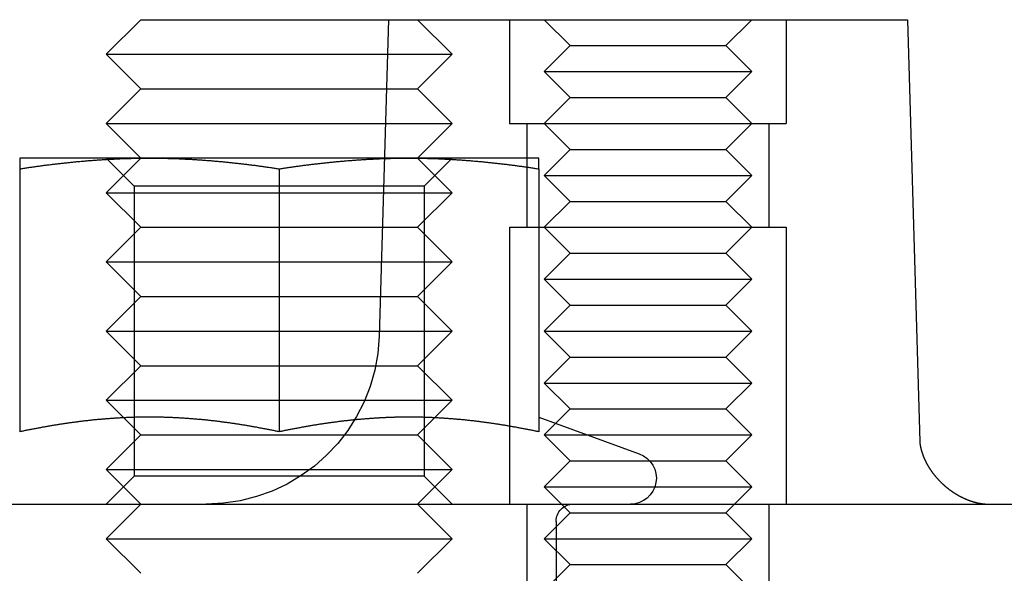
# Model space of a CAD drawing. Extents: x 820 to 1505, y -408 to 267.
# Drawn here: x 1457 to 1485, y 197 to 213 of the extents above; entities that cross this region are included whole.
import ezdxf

# ---------------------------------------------------------------- set-up
doc = ezdxf.new("R2010")
doc.units = 0
doc.header["$LTSCALE"] = 5
doc.linetypes.add('VERDECKT', pattern=[9.525, 6.35, -3.175])
doc.layers.get('0').update_dxf_attribs({"linetype": 'CONTINUOUS'})
doc.layers.add('STEMPEL', color=3, linetype='CONTINUOUS')

# ---------------------------------------------------------------- blocks, each defined once
blk = doc.blocks.new('A$C2207BB8C')
at = {"linetype": 'CONTINUOUS', "extrusion": (-2e-16, 1, -2e-16)}
for p, q in [((-125.474, -7.559), (-126.474, -8.559)), ((-125.474, -7.559), (-117.474, -7.559)), ((-117.474, -7.559), (-116.474, -8.559)), ((-117.474, -7.559), (-103.319, -7.559)), ((-103.319, -7.559), (-102.959, -19.763)), ((-126.474, -8.559), (-116.474, -8.559)), ((-125.474, -9.559), (-126.474, -8.559)), ((-117.474, -9.559), (-116.474, -8.559)), ((-125.474, -9.559), (-126.474, -10.559)), ((-125.474, -9.559), (-117.474, -9.559)), ((-117.474, -9.559), (-116.474, -10.559)), ((-126.474, -10.559), (-116.474, -10.559)), ((-125.474, -11.559), (-126.474, -10.559)), ((-117.474, -11.559), (-116.474, -10.559)), ((-125.224, -11.559), (-128.974, -11.559)), ((-117.724, -11.559), (-125.224, -11.559)), ((-113.974, -11.559), (-117.724, -11.559)), ((-128.974, -11.87), (-128.974, -19.468)), ((-121.474, -11.87), (-121.474, -19.468)), ((-113.974, -11.87), (-113.974, -19.468)), ((-113.973, -19.046), (-111.067, -20.104)), ((-204.501, -21.559), (-89.474, -21.559))]:
    blk.add_line(p, q, dxfattribs=at)
at = {"color": 1, "linetype": 'VERDECKT', "extrusion": (-2e-16, 1, -2e-16)}
for p, q in [((-118.319, -7.559), (-118.588, -16.706)), ((-114.819, -7.559), (-114.819, -10.559)), ((-114.819, -7.559), (-114.819, -10.559)), ((-113.069, -8.309), (-113.819, -7.559)), ((-108.569, -8.309), (-107.819, -7.559)), ((-106.819, -7.559), (-106.819, -10.559)), ((-106.819, -7.559), (-106.819, -10.559)), ((-113.069, -8.309), (-113.819, -9.059)), ((-113.069, -8.309), (-108.569, -8.309)), ((-108.569, -8.309), (-107.819, -9.059)), ((-113.819, -9.059), (-107.819, -9.059)), ((-113.069, -9.809), (-113.819, -9.059)), ((-108.569, -9.809), (-107.819, -9.059)), ((-113.069, -9.809), (-113.819, -10.559)), ((-113.069, -9.809), (-108.569, -9.809)), ((-108.569, -9.809), (-107.819, -10.559)), ((-114.819, -10.559), (-114.283, -10.559)), ((-114.819, -10.559), (-114.283, -10.559)), ((-114.319, -10.559), (-114.319, -13.559)), ((-114.319, -10.559), (-114.319, -13.559)), ((-114.283, -10.559), (-106.819, -10.559)), ((-114.283, -10.559), (-106.819, -10.559)), ((-113.069, -11.309), (-113.819, -10.559)), ((-108.569, -11.309), (-107.819, -10.559)), ((-107.319, -10.559), (-107.319, -13.559)), ((-107.319, -10.559), (-107.319, -13.559)), ((-113.069, -11.309), (-113.819, -12.059)), ((-113.069, -11.309), (-108.569, -11.309)), ((-108.569, -11.309), (-107.819, -12.059)), ((-125.474, -11.559), (-126.474, -12.559)), ((-125.662, -12.371), (-126.474, -11.559)), ((-117.474, -11.559), (-116.474, -12.559)), ((-117.286, -12.371), (-116.474, -11.559)), ((-113.819, -12.059), (-107.819, -12.059)), ((-113.069, -12.809), (-113.819, -12.059)), ((-108.569, -12.809), (-107.819, -12.059)), ((-121.474, -12.371), (-125.662, -12.371)), ((-125.662, -12.371), (-125.662, -20.747)), ((-117.286, -12.371), (-121.474, -12.371)), ((-117.286, -12.371), (-117.286, -20.747)), ((-126.474, -12.559), (-116.474, -12.559)), ((-125.474, -13.559), (-126.474, -12.559)), ((-117.474, -13.559), (-116.474, -12.559)), ((-113.069, -12.809), (-113.819, -13.559)), ((-113.069, -12.809), (-108.569, -12.809)), ((-108.569, -12.809), (-107.819, -13.559)), ((-125.474, -13.559), (-126.474, -14.559)), ((-125.474, -13.559), (-117.474, -13.559)), ((-117.474, -13.559), (-116.474, -14.559)), ((-114.819, -13.559), (-114.283, -13.559)), ((-114.819, -13.559), (-114.819, -21.559)), ((-114.819, -13.559), (-114.283, -13.559)), ((-114.819, -13.559), (-114.819, -21.559)), ((-114.283, -13.559), (-106.819, -13.559)), ((-114.283, -13.559), (-106.819, -13.559)), ((-113.069, -14.309), (-113.819, -13.559)), ((-108.569, -14.309), (-107.819, -13.559)), ((-106.819, -13.559), (-106.819, -21.559)), ((-106.819, -13.559), (-106.819, -21.559)), ((-113.069, -14.309), (-113.819, -15.059)), ((-113.069, -14.309), (-108.569, -14.309)), ((-108.569, -14.309), (-107.819, -15.059)), ((-126.474, -14.559), (-116.474, -14.559)), ((-125.474, -15.559), (-126.474, -14.559)), ((-117.474, -15.559), (-116.474, -14.559)), ((-113.819, -15.059), (-107.819, -15.059)), ((-113.069, -15.809), (-113.819, -15.059)), ((-108.569, -15.809), (-107.819, -15.059)), ((-125.474, -15.559), (-126.474, -16.559)), ((-125.474, -15.559), (-117.474, -15.559)), ((-117.474, -15.559), (-116.474, -16.559)), ((-113.069, -15.809), (-113.819, -16.559)), ((-113.069, -15.809), (-108.569, -15.809)), ((-108.569, -15.809), (-107.819, -16.559)), ((-126.474, -16.559), (-116.474, -16.559)), ((-125.474, -17.559), (-126.474, -16.559)), ((-117.474, -17.559), (-116.474, -16.559)), ((-113.819, -16.559), (-107.819, -16.559)), ((-113.069, -17.309), (-113.819, -16.559)), ((-108.569, -17.309), (-107.819, -16.559)), ((-113.069, -17.309), (-113.819, -18.059)), ((-113.069, -17.309), (-108.569, -17.309)), ((-108.569, -17.309), (-107.819, -18.059)), ((-125.474, -17.559), (-126.474, -18.559)), ((-125.474, -17.559), (-117.474, -17.559)), ((-117.474, -17.559), (-116.474, -18.559)), ((-113.819, -18.059), (-107.819, -18.059)), ((-113.069, -18.809), (-113.819, -18.059)), ((-108.569, -18.809), (-107.819, -18.059)), ((-126.474, -18.559), (-116.474, -18.559)), ((-125.474, -19.559), (-126.474, -18.559)), ((-117.474, -19.559), (-116.474, -18.559)), ((-113.069, -18.809), (-113.819, -19.559)), ((-113.069, -18.809), (-108.569, -18.809)), ((-108.569, -18.809), (-107.819, -19.559)), ((-125.474, -19.559), (-126.474, -20.559)), ((-125.474, -19.559), (-117.474, -19.559)), ((-117.474, -19.559), (-116.474, -20.559)), ((-113.819, -19.559), (-107.819, -19.559)), ((-113.069, -20.309), (-113.819, -19.559)), ((-108.569, -20.309), (-107.819, -19.559)), ((-113.069, -20.309), (-113.819, -21.059)), ((-113.069, -20.309), (-108.569, -20.309)), ((-108.569, -20.309), (-107.819, -21.059)), ((-126.474, -20.559), (-116.474, -20.559)), ((-125.474, -21.559), (-126.474, -20.559)), ((-125.662, -20.747), (-126.474, -21.559)), ((-121.474, -20.747), (-125.662, -20.747)), ((-117.286, -20.747), (-121.474, -20.747)), ((-117.474, -21.559), (-116.474, -20.559)), ((-117.286, -20.747), (-116.474, -21.559)), ((-113.819, -21.059), (-107.819, -21.059)), ((-113.069, -21.809), (-113.819, -21.059)), ((-108.569, -21.809), (-107.819, -21.059)), ((-125.474, -21.559), (-126.474, -22.559)), ((-117.474, -21.559), (-116.474, -22.559)), ((-114.319, -21.559), (-114.319, -24.559)), ((-114.319, -21.559), (-114.319, -24.559)), ((-107.319, -21.559), (-107.319, -24.559)), ((-107.319, -21.559), (-107.319, -24.559)), ((-113.069, -21.809), (-113.819, -22.559)), ((-113.069, -21.809), (-108.569, -21.809)), ((-108.569, -21.809), (-107.819, -22.559)), ((-113.474, -22.059), (-113.474, -25.559)), ((-126.474, -22.559), (-116.474, -22.559)), ((-125.474, -23.559), (-126.474, -22.559)), ((-117.474, -23.559), (-116.474, -22.559)), ((-113.819, -22.559), (-107.819, -22.559)), ((-113.069, -23.309), (-113.819, -22.559)), ((-108.569, -23.309), (-107.819, -22.559)), ((-113.069, -23.309), (-113.819, -24.059)), ((-113.069, -23.309), (-108.569, -23.309)), ((-108.569, -23.309), (-107.819, -24.059))]:
    blk.add_line(p, q, dxfattribs=at)
for points in [[(-128.974, -11.87, 0), (-128.944, -11.865, 0), (-128.915, -11.86, 0), (-128.885, -11.856, 0), (-128.856, -11.851, 0), (-128.826, -11.847, 0), (-128.797, -11.843, 0), (-128.767, -11.838, 0), (-128.738, -11.834, 0), (-128.708, -11.83, 0), (-128.679, -11.825, 0), (-128.649, -11.821, 0), (-128.62, -11.817, 0), (-128.59, -11.813, 0), (-128.56, -11.808, 0), (-128.531, -11.804, 0), (-128.501, -11.8, 0), (-128.472, -11.796, 0), (-128.442, -11.792, 0), (-128.413, -11.788, 0), (-128.383, -11.784, 0), (-128.354, -11.78, 0), (-128.324, -11.776, 0), (-128.295, -11.772, 0), (-128.265, -11.768, 0), (-128.236, -11.764, 0), (-128.206, -11.761, 0), (-128.177, -11.757, 0), (-128.147, -11.753, 0), (-128.118, -11.749, 0), (-128.088, -11.746, 0), (-128.058, -11.742, 0), (-128.029, -11.739, 0), (-127.999, -11.735, 0), (-127.97, -11.731, 0), (-127.94, -11.728, 0), (-127.911, -11.724, 0), (-127.881, -11.721, 0), (-127.852, -11.717, 0), (-127.822, -11.714, 0), (-127.793, -11.711, 0), (-127.763, -11.707, 0), (-127.734, -11.704, 0), (-127.704, -11.701, 0), (-127.675, -11.698, 0), (-127.645, -11.694, 0), (-127.616, -11.691, 0), (-127.586, -11.688, 0), (-127.557, -11.685, 0), (-127.527, -11.682, 0), (-127.497, -11.679, 0), (-127.468, -11.676, 0), (-127.438, -11.673, 0), (-127.409, -11.67, 0), (-127.379, -11.667, 0), (-127.35, -11.664, 0), (-127.32, -11.662, 0), (-127.291, -11.659, 0), (-127.261, -11.656, 0), (-127.232, -11.653, 0), (-127.202, -11.651, 0), (-127.173, -11.648, 0), (-127.143, -11.645, 0), (-127.114, -11.643, 0), (-127.084, -11.64, 0), (-127.055, -11.638, 0), (-127.025, -11.635, 0), (-126.995, -11.633, 0), (-126.966, -11.63, 0), (-126.936, -11.628, 0), (-126.907, -11.626, 0), (-126.877, -11.624, 0), (-126.848, -11.621, 0), (-126.818, -11.619, 0), (-126.789, -11.617, 0), (-126.759, -11.615, 0), (-126.73, -11.613, 0), (-126.7, -11.611, 0), (-126.671, -11.609, 0), (-126.641, -11.607, 0), (-126.612, -11.605, 0), (-126.582, -11.603, 0), (-126.553, -11.601, 0), (-126.523, -11.599, 0), (-126.494, -11.597, 0), (-126.464, -11.596, 0), (-126.434, -11.594, 0), (-126.405, -11.592, 0), (-126.375, -11.591, 0), (-126.346, -11.589, 0), (-126.316, -11.588, 0), (-126.287, -11.586, 0), (-126.257, -11.585, 0), (-126.228, -11.583, 0), (-126.198, -11.582, 0), (-126.169, -11.58, 0), (-126.139, -11.579, 0), (-126.11, -11.578, 0), (-126.08, -11.576, 0), (-126.051, -11.575, 0), (-126.021, -11.574, 0), (-125.992, -11.573, 0), (-125.962, -11.572, 0), (-125.932, -11.571, 0), (-125.903, -11.57, 0), (-125.873, -11.569, 0), (-125.844, -11.568, 0), (-125.814, -11.567, 0), (-125.785, -11.566, 0), (-125.755, -11.566, 0), (-125.726, -11.565, 0), (-125.696, -11.564, 0), (-125.667, -11.563, 0), (-125.637, -11.563, 0), (-125.608, -11.562, 0), (-125.578, -11.562, 0), (-125.549, -11.561, 0), (-125.519, -11.561, 0), (-125.49, -11.56, 0), (-125.46, -11.56, 0), (-125.431, -11.56, 0), (-125.401, -11.559, 0), (-125.371, -11.559, 0), (-125.342, -11.559, 0), (-125.312, -11.559, 0), (-125.283, -11.559, 0), (-125.253, -11.559, 0), (-125.224, -11.559, 0)], [(-128.974, -11.559, 0), (-128.974, -11.559, 0), (-128.974, -11.559, 0), (-128.974, -11.559, 0), (-128.974, -11.559, 0), (-128.974, -11.559, 0), (-128.974, -11.559, 0), (-128.974, -11.56, 0), (-128.974, -11.56, 0), (-128.974, -11.56, 0), (-128.974, -11.561, 0), (-128.974, -11.561, 0), (-128.974, -11.562, 0), (-128.974, -11.562, 0), (-128.974, -11.563, 0), (-128.974, -11.563, 0), (-128.974, -11.564, 0), (-128.974, -11.565, 0), (-128.974, -11.566, 0), (-128.974, -11.566, 0), (-128.974, -11.567, 0), (-128.974, -11.568, 0), (-128.974, -11.569, 0), (-128.974, -11.57, 0), (-128.974, -11.571, 0), (-128.974, -11.572, 0), (-128.974, -11.573, 0), (-128.974, -11.574, 0), (-128.974, -11.575, 0), (-128.974, -11.576, 0), (-128.974, -11.578, 0), (-128.974, -11.579, 0), (-128.974, -11.58, 0), (-128.974, -11.582, 0), (-128.974, -11.583, 0), (-128.974, -11.585, 0), (-128.974, -11.586, 0), (-128.974, -11.588, 0), (-128.974, -11.589, 0), (-128.974, -11.591, 0), (-128.974, -11.592, 0), (-128.974, -11.594, 0), (-128.974, -11.596, 0), (-128.974, -11.598, 0), (-128.974, -11.599, 0), (-128.974, -11.601, 0), (-128.974, -11.603, 0), (-128.974, -11.605, 0), (-128.974, -11.607, 0), (-128.974, -11.609, 0), (-128.974, -11.611, 0), (-128.974, -11.613, 0), (-128.974, -11.615, 0), (-128.974, -11.617, 0), (-128.974, -11.619, 0), (-128.974, -11.621, 0), (-128.974, -11.624, 0), (-128.974, -11.626, 0), (-128.974, -11.628, 0), (-128.974, -11.631, 0), (-128.974, -11.633, 0), (-128.974, -11.636, 0), (-128.974, -11.638, 0), (-128.974, -11.64, 0), (-128.974, -11.643, 0), (-128.974, -11.646, 0), (-128.974, -11.648, 0), (-128.974, -11.651, 0), (-128.974, -11.653, 0), (-128.974, -11.656, 0), (-128.974, -11.659, 0), (-128.974, -11.662, 0), (-128.974, -11.665, 0), (-128.974, -11.667, 0), (-128.974, -11.67, 0), (-128.974, -11.673, 0), (-128.974, -11.676, 0), (-128.974, -11.679, 0), (-128.974, -11.682, 0), (-128.974, -11.685, 0), (-128.974, -11.688, 0), (-128.974, -11.691, 0), (-128.974, -11.694, 0), (-128.974, -11.698, 0), (-128.974, -11.701, 0), (-128.974, -11.704, 0), (-128.974, -11.707, 0), (-128.974, -11.711, 0), (-128.974, -11.714, 0), (-128.974, -11.718, 0), (-128.974, -11.721, 0), (-128.974, -11.725, 0), (-128.974, -11.728, 0), (-128.974, -11.732, 0), (-128.974, -11.735, 0), (-128.974, -11.739, 0), (-128.974, -11.742, 0), (-128.974, -11.746, 0), (-128.974, -11.749, 0), (-128.974, -11.753, 0), (-128.974, -11.757, 0), (-128.974, -11.761, 0), (-128.974, -11.765, 0), (-128.974, -11.768, 0), (-128.974, -11.772, 0), (-128.974, -11.776, 0), (-128.974, -11.78, 0), (-128.974, -11.784, 0), (-128.974, -11.788, 0), (-128.974, -11.792, 0), (-128.974, -11.796, 0), (-128.974, -11.8, 0), (-128.974, -11.804, 0), (-128.974, -11.809, 0), (-128.974, -11.813, 0), (-128.974, -11.817, 0), (-128.974, -11.821, 0), (-128.974, -11.825, 0), (-128.974, -11.83, 0), (-128.974, -11.834, 0), (-128.974, -11.838, 0), (-128.974, -11.843, 0), (-128.974, -11.847, 0), (-128.974, -11.851, 0), (-128.974, -11.856, 0), (-128.974, -11.86, 0), (-128.974, -11.865, 0), (-128.974, -11.87, 0)], [(-125.224, -11.559, 0), (-125.194, -11.559, 0), (-125.165, -11.559, 0), (-125.135, -11.559, 0), (-125.106, -11.559, 0), (-125.076, -11.559, 0), (-125.047, -11.559, 0), (-125.017, -11.56, 0), (-124.988, -11.56, 0), (-124.958, -11.56, 0), (-124.929, -11.561, 0), (-124.899, -11.561, 0), (-124.87, -11.562, 0), (-124.84, -11.562, 0), (-124.81, -11.563, 0), (-124.781, -11.563, 0), (-124.751, -11.564, 0), (-124.722, -11.565, 0), (-124.692, -11.566, 0), (-124.663, -11.566, 0), (-124.633, -11.567, 0), (-124.604, -11.568, 0), (-124.574, -11.569, 0), (-124.545, -11.57, 0), (-124.515, -11.571, 0), (-124.486, -11.572, 0), (-124.456, -11.573, 0), (-124.427, -11.574, 0), (-124.397, -11.575, 0), (-124.368, -11.576, 0), (-124.338, -11.578, 0), (-124.308, -11.579, 0), (-124.279, -11.58, 0), (-124.249, -11.582, 0), (-124.22, -11.583, 0), (-124.19, -11.585, 0), (-124.161, -11.586, 0), (-124.131, -11.588, 0), (-124.102, -11.589, 0), (-124.072, -11.591, 0), (-124.043, -11.592, 0), (-124.013, -11.594, 0), (-123.984, -11.596, 0), (-123.954, -11.597, 0), (-123.925, -11.599, 0), (-123.895, -11.601, 0), (-123.866, -11.603, 0), (-123.836, -11.605, 0), (-123.807, -11.607, 0), (-123.777, -11.609, 0), (-123.747, -11.611, 0), (-123.718, -11.613, 0), (-123.688, -11.615, 0), (-123.659, -11.617, 0), (-123.629, -11.619, 0), (-123.6, -11.621, 0), (-123.57, -11.624, 0), (-123.541, -11.626, 0), (-123.511, -11.628, 0), (-123.482, -11.63, 0), (-123.452, -11.633, 0), (-123.423, -11.635, 0), (-123.393, -11.638, 0), (-123.364, -11.64, 0), (-123.334, -11.643, 0), (-123.305, -11.645, 0), (-123.275, -11.648, 0), (-123.245, -11.651, 0), (-123.216, -11.653, 0), (-123.186, -11.656, 0), (-123.157, -11.659, 0), (-123.127, -11.662, 0), (-123.098, -11.664, 0), (-123.068, -11.667, 0), (-123.039, -11.67, 0), (-123.009, -11.673, 0), (-122.98, -11.676, 0), (-122.95, -11.679, 0), (-122.921, -11.682, 0), (-122.891, -11.685, 0), (-122.862, -11.688, 0), (-122.832, -11.691, 0), (-122.803, -11.694, 0), (-122.773, -11.698, 0), (-122.744, -11.701, 0), (-122.714, -11.704, 0), (-122.684, -11.707, 0), (-122.655, -11.711, 0), (-122.625, -11.714, 0), (-122.596, -11.717, 0), (-122.566, -11.721, 0), (-122.537, -11.724, 0), (-122.507, -11.728, 0), (-122.478, -11.731, 0), (-122.448, -11.735, 0), (-122.419, -11.739, 0), (-122.389, -11.742, 0), (-122.36, -11.746, 0), (-122.33, -11.749, 0), (-122.301, -11.753, 0), (-122.271, -11.757, 0), (-122.242, -11.761, 0), (-122.212, -11.764, 0), (-122.182, -11.768, 0), (-122.153, -11.772, 0), (-122.123, -11.776, 0), (-122.094, -11.78, 0), (-122.064, -11.784, 0), (-122.035, -11.788, 0), (-122.005, -11.792, 0), (-121.976, -11.796, 0), (-121.946, -11.8, 0), (-121.917, -11.804, 0), (-121.887, -11.808, 0), (-121.858, -11.813, 0), (-121.828, -11.817, 0), (-121.799, -11.821, 0), (-121.769, -11.825, 0), (-121.74, -11.83, 0), (-121.71, -11.834, 0), (-121.681, -11.838, 0), (-121.651, -11.843, 0), (-121.621, -11.847, 0), (-121.592, -11.851, 0), (-121.562, -11.856, 0), (-121.533, -11.86, 0), (-121.503, -11.865, 0), (-121.474, -11.87, 0)], [(-121.474, -11.87, 0), (-121.444, -11.865, 0), (-121.415, -11.86, 0), (-121.385, -11.856, 0), (-121.356, -11.851, 0), (-121.326, -11.847, 0), (-121.297, -11.843, 0), (-121.267, -11.838, 0), (-121.238, -11.834, 0), (-121.208, -11.83, 0), (-121.179, -11.825, 0), (-121.149, -11.821, 0), (-121.12, -11.817, 0), (-121.09, -11.813, 0), (-121.06, -11.808, 0), (-121.031, -11.804, 0), (-121.001, -11.8, 0), (-120.972, -11.796, 0), (-120.942, -11.792, 0), (-120.913, -11.788, 0), (-120.883, -11.784, 0), (-120.854, -11.78, 0), (-120.824, -11.776, 0), (-120.795, -11.772, 0), (-120.765, -11.768, 0), (-120.736, -11.764, 0), (-120.706, -11.761, 0), (-120.677, -11.757, 0), (-120.647, -11.753, 0), (-120.618, -11.749, 0), (-120.588, -11.746, 0), (-120.558, -11.742, 0), (-120.529, -11.739, 0), (-120.499, -11.735, 0), (-120.47, -11.731, 0), (-120.44, -11.728, 0), (-120.411, -11.724, 0), (-120.381, -11.721, 0), (-120.352, -11.717, 0), (-120.322, -11.714, 0), (-120.293, -11.711, 0), (-120.263, -11.707, 0), (-120.234, -11.704, 0), (-120.204, -11.701, 0), (-120.175, -11.698, 0), (-120.145, -11.694, 0), (-120.116, -11.691, 0), (-120.086, -11.688, 0), (-120.057, -11.685, 0), (-120.027, -11.682, 0), (-119.997, -11.679, 0), (-119.968, -11.676, 0), (-119.938, -11.673, 0), (-119.909, -11.67, 0), (-119.879, -11.667, 0), (-119.85, -11.664, 0), (-119.82, -11.662, 0), (-119.791, -11.659, 0), (-119.761, -11.656, 0), (-119.732, -11.653, 0), (-119.702, -11.651, 0), (-119.673, -11.648, 0), (-119.643, -11.645, 0), (-119.614, -11.643, 0), (-119.584, -11.64, 0), (-119.555, -11.638, 0), (-119.525, -11.635, 0), (-119.495, -11.633, 0), (-119.466, -11.63, 0), (-119.436, -11.628, 0), (-119.407, -11.626, 0), (-119.377, -11.624, 0), (-119.348, -11.621, 0), (-119.318, -11.619, 0), (-119.289, -11.617, 0), (-119.259, -11.615, 0), (-119.23, -11.613, 0), (-119.2, -11.611, 0), (-119.171, -11.609, 0), (-119.141, -11.607, 0), (-119.112, -11.605, 0), (-119.082, -11.603, 0), (-119.053, -11.601, 0), (-119.023, -11.599, 0), (-118.994, -11.597, 0), (-118.964, -11.596, 0), (-118.934, -11.594, 0), (-118.905, -11.592, 0), (-118.875, -11.591, 0), (-118.846, -11.589, 0), (-118.816, -11.588, 0), (-118.787, -11.586, 0), (-118.757, -11.585, 0), (-118.728, -11.583, 0), (-118.698, -11.582, 0), (-118.669, -11.58, 0), (-118.639, -11.579, 0), (-118.61, -11.578, 0), (-118.58, -11.576, 0), (-118.551, -11.575, 0), (-118.521, -11.574, 0), (-118.492, -11.573, 0), (-118.462, -11.572, 0), (-118.432, -11.571, 0), (-118.403, -11.57, 0), (-118.373, -11.569, 0), (-118.344, -11.568, 0), (-118.314, -11.567, 0), (-118.285, -11.566, 0), (-118.255, -11.566, 0), (-118.226, -11.565, 0), (-118.196, -11.564, 0), (-118.167, -11.563, 0), (-118.137, -11.563, 0), (-118.108, -11.562, 0), (-118.078, -11.562, 0), (-118.049, -11.561, 0), (-118.019, -11.561, 0), (-117.99, -11.56, 0), (-117.96, -11.56, 0), (-117.931, -11.56, 0), (-117.901, -11.559, 0), (-117.871, -11.559, 0), (-117.842, -11.559, 0), (-117.812, -11.559, 0), (-117.783, -11.559, 0), (-117.753, -11.559, 0), (-117.724, -11.559, 0)], [(-117.724, -11.559, 0), (-117.694, -11.559, 0), (-117.665, -11.559, 0), (-117.635, -11.559, 0), (-117.606, -11.559, 0), (-117.576, -11.559, 0), (-117.547, -11.559, 0), (-117.517, -11.56, 0), (-117.488, -11.56, 0), (-117.458, -11.56, 0), (-117.429, -11.561, 0), (-117.399, -11.561, 0), (-117.37, -11.562, 0), (-117.34, -11.562, 0), (-117.31, -11.563, 0), (-117.281, -11.563, 0), (-117.251, -11.564, 0), (-117.222, -11.565, 0), (-117.192, -11.566, 0), (-117.163, -11.566, 0), (-117.133, -11.567, 0), (-117.104, -11.568, 0), (-117.074, -11.569, 0), (-117.045, -11.57, 0), (-117.015, -11.571, 0), (-116.986, -11.572, 0), (-116.956, -11.573, 0), (-116.927, -11.574, 0), (-116.897, -11.575, 0), (-116.868, -11.576, 0), (-116.838, -11.578, 0), (-116.808, -11.579, 0), (-116.779, -11.58, 0), (-116.749, -11.582, 0), (-116.72, -11.583, 0), (-116.69, -11.585, 0), (-116.661, -11.586, 0), (-116.631, -11.588, 0), (-116.602, -11.589, 0), (-116.572, -11.591, 0), (-116.543, -11.592, 0), (-116.513, -11.594, 0), (-116.484, -11.596, 0), (-116.454, -11.597, 0), (-116.425, -11.599, 0), (-116.395, -11.601, 0), (-116.366, -11.603, 0), (-116.336, -11.605, 0), (-116.307, -11.607, 0), (-116.277, -11.609, 0), (-116.247, -11.611, 0), (-116.218, -11.613, 0), (-116.188, -11.615, 0), (-116.159, -11.617, 0), (-116.129, -11.619, 0), (-116.1, -11.621, 0), (-116.07, -11.624, 0), (-116.041, -11.626, 0), (-116.011, -11.628, 0), (-115.982, -11.63, 0), (-115.952, -11.633, 0), (-115.923, -11.635, 0), (-115.893, -11.638, 0), (-115.864, -11.64, 0), (-115.834, -11.643, 0), (-115.805, -11.645, 0), (-115.775, -11.648, 0), (-115.745, -11.651, 0), (-115.716, -11.653, 0), (-115.686, -11.656, 0), (-115.657, -11.659, 0), (-115.627, -11.662, 0), (-115.598, -11.664, 0), (-115.568, -11.667, 0), (-115.539, -11.67, 0), (-115.509, -11.673, 0), (-115.48, -11.676, 0), (-115.45, -11.679, 0), (-115.421, -11.682, 0), (-115.391, -11.685, 0), (-115.362, -11.688, 0), (-115.332, -11.691, 0), (-115.303, -11.694, 0), (-115.273, -11.698, 0), (-115.244, -11.701, 0), (-115.214, -11.704, 0), (-115.184, -11.707, 0), (-115.155, -11.711, 0), (-115.125, -11.714, 0), (-115.096, -11.717, 0), (-115.066, -11.721, 0), (-115.037, -11.724, 0), (-115.007, -11.728, 0), (-114.978, -11.731, 0), (-114.948, -11.735, 0), (-114.919, -11.739, 0), (-114.889, -11.742, 0), (-114.86, -11.746, 0), (-114.83, -11.749, 0), (-114.801, -11.753, 0), (-114.771, -11.757, 0), (-114.742, -11.761, 0), (-114.712, -11.764, 0), (-114.682, -11.768, 0), (-114.653, -11.772, 0), (-114.623, -11.776, 0), (-114.594, -11.78, 0), (-114.564, -11.784, 0), (-114.535, -11.788, 0), (-114.505, -11.792, 0), (-114.476, -11.796, 0), (-114.446, -11.8, 0), (-114.417, -11.804, 0), (-114.387, -11.808, 0), (-114.358, -11.813, 0), (-114.328, -11.817, 0), (-114.299, -11.821, 0), (-114.269, -11.825, 0), (-114.24, -11.83, 0), (-114.21, -11.834, 0), (-114.181, -11.838, 0), (-114.151, -11.843, 0), (-114.121, -11.847, 0), (-114.092, -11.851, 0), (-114.062, -11.856, 0), (-114.033, -11.86, 0), (-114.003, -11.865, 0), (-113.974, -11.87, 0)], [(-113.974, -11.87, 0), (-113.974, -11.865, 0), (-113.974, -11.86, 0), (-113.974, -11.856, 0), (-113.974, -11.851, 0), (-113.974, -11.847, 0), (-113.974, -11.843, 0), (-113.974, -11.838, 0), (-113.974, -11.834, 0), (-113.974, -11.83, 0), (-113.974, -11.825, 0), (-113.974, -11.821, 0), (-113.974, -11.817, 0), (-113.974, -11.813, 0), (-113.974, -11.809, 0), (-113.974, -11.804, 0), (-113.974, -11.8, 0), (-113.974, -11.796, 0), (-113.974, -11.792, 0), (-113.974, -11.788, 0), (-113.974, -11.784, 0), (-113.974, -11.78, 0), (-113.974, -11.776, 0), (-113.974, -11.772, 0), (-113.974, -11.768, 0), (-113.974, -11.765, 0), (-113.974, -11.761, 0), (-113.974, -11.757, 0), (-113.974, -11.753, 0), (-113.974, -11.749, 0), (-113.974, -11.746, 0), (-113.974, -11.742, 0), (-113.974, -11.739, 0), (-113.974, -11.735, 0), (-113.974, -11.732, 0), (-113.974, -11.728, 0), (-113.974, -11.725, 0), (-113.974, -11.721, 0), (-113.974, -11.718, 0), (-113.974, -11.714, 0), (-113.974, -11.711, 0), (-113.974, -11.707, 0), (-113.974, -11.704, 0), (-113.974, -11.701, 0), (-113.974, -11.698, 0), (-113.974, -11.694, 0), (-113.974, -11.691, 0), (-113.974, -11.688, 0), (-113.974, -11.685, 0), (-113.974, -11.682, 0), (-113.974, -11.679, 0), (-113.974, -11.676, 0), (-113.974, -11.673, 0), (-113.974, -11.67, 0), (-113.974, -11.667, 0), (-113.974, -11.665, 0), (-113.974, -11.662, 0), (-113.974, -11.659, 0), (-113.974, -11.656, 0), (-113.974, -11.653, 0), (-113.974, -11.651, 0), (-113.974, -11.648, 0), (-113.974, -11.646, 0), (-113.974, -11.643, 0), (-113.974, -11.64, 0), (-113.974, -11.638, 0), (-113.974, -11.636, 0), (-113.974, -11.633, 0), (-113.974, -11.631, 0), (-113.974, -11.628, 0), (-113.974, -11.626, 0), (-113.974, -11.624, 0), (-113.974, -11.621, 0), (-113.974, -11.619, 0), (-113.974, -11.617, 0), (-113.974, -11.615, 0), (-113.974, -11.613, 0), (-113.974, -11.611, 0), (-113.974, -11.609, 0), (-113.974, -11.607, 0), (-113.974, -11.605, 0), (-113.974, -11.603, 0), (-113.974, -11.601, 0), (-113.974, -11.599, 0), (-113.974, -11.598, 0), (-113.974, -11.596, 0), (-113.974, -11.594, 0), (-113.974, -11.592, 0), (-113.974, -11.591, 0), (-113.974, -11.589, 0), (-113.974, -11.588, 0), (-113.974, -11.586, 0), (-113.974, -11.585, 0), (-113.974, -11.583, 0), (-113.974, -11.582, 0), (-113.974, -11.58, 0), (-113.974, -11.579, 0), (-113.974, -11.578, 0), (-113.974, -11.576, 0), (-113.974, -11.575, 0), (-113.974, -11.574, 0), (-113.974, -11.573, 0), (-113.974, -11.572, 0), (-113.974, -11.571, 0), (-113.974, -11.57, 0), (-113.974, -11.569, 0), (-113.974, -11.568, 0), (-113.974, -11.567, 0), (-113.974, -11.566, 0), (-113.974, -11.566, 0), (-113.974, -11.565, 0), (-113.974, -11.564, 0), (-113.974, -11.563, 0), (-113.974, -11.563, 0), (-113.974, -11.562, 0), (-113.974, -11.562, 0), (-113.974, -11.561, 0), (-113.974, -11.561, 0), (-113.974, -11.56, 0), (-113.974, -11.56, 0), (-113.974, -11.56, 0), (-113.974, -11.559, 0), (-113.974, -11.559, 0), (-113.974, -11.559, 0), (-113.974, -11.559, 0), (-113.974, -11.559, 0), (-113.974, -11.559, 0), (-113.974, -11.559, 0)], [(-121.474, -19.468, 0), (-121.5, -19.463, 0), (-121.526, -19.457, 0), (-121.552, -19.452, 0), (-121.578, -19.447, 0), (-121.604, -19.441, 0), (-121.631, -19.436, 0), (-121.657, -19.43, 0), (-121.683, -19.425, 0), (-121.709, -19.42, 0), (-121.735, -19.415, 0), (-121.761, -19.41, 0), (-121.787, -19.404, 0), (-121.814, -19.399, 0), (-121.84, -19.394, 0), (-121.866, -19.389, 0), (-121.892, -19.384, 0), (-121.918, -19.379, 0), (-121.944, -19.374, 0), (-121.97, -19.369, 0), (-121.996, -19.364, 0), (-122.023, -19.36, 0), (-122.049, -19.355, 0), (-122.075, -19.35, 0), (-122.101, -19.345, 0), (-122.127, -19.34, 0), (-122.153, -19.336, 0), (-122.179, -19.331, 0), (-122.206, -19.326, 0), (-122.232, -19.322, 0), (-122.258, -19.317, 0), (-122.284, -19.313, 0), (-122.31, -19.308, 0), (-122.336, -19.304, 0), (-122.362, -19.299, 0), (-122.388, -19.295, 0), (-122.415, -19.29, 0), (-122.441, -19.286, 0), (-122.467, -19.282, 0), (-122.493, -19.277, 0), (-122.519, -19.273, 0), (-122.545, -19.269, 0), (-122.571, -19.265, 0), (-122.598, -19.261, 0), (-122.624, -19.257, 0), (-122.65, -19.253, 0), (-122.676, -19.248, 0), (-122.702, -19.244, 0), (-122.728, -19.241, 0), (-122.754, -19.237, 0), (-122.78, -19.233, 0), (-122.807, -19.229, 0), (-122.833, -19.225, 0), (-122.859, -19.221, 0), (-122.885, -19.218, 0), (-122.911, -19.214, 0), (-122.937, -19.21, 0), (-122.963, -19.207, 0), (-122.99, -19.203, 0), (-123.016, -19.199, 0), (-123.042, -19.196, 0), (-123.068, -19.192, 0), (-123.094, -19.189, 0), (-123.12, -19.186, 0), (-123.146, -19.182, 0), (-123.172, -19.179, 0), (-123.199, -19.176, 0), (-123.225, -19.172, 0), (-123.251, -19.169, 0), (-123.277, -19.166, 0), (-123.303, -19.163, 0), (-123.329, -19.16, 0), (-123.355, -19.157, 0), (-123.382, -19.154, 0), (-123.408, -19.151, 0), (-123.434, -19.148, 0), (-123.46, -19.145, 0), (-123.486, -19.142, 0), (-123.512, -19.139, 0), (-123.538, -19.136, 0), (-123.564, -19.134, 0), (-123.591, -19.131, 0), (-123.617, -19.128, 0), (-123.643, -19.126, 0), (-123.669, -19.123, 0), (-123.695, -19.121, 0), (-123.721, -19.118, 0), (-123.747, -19.116, 0), (-123.773, -19.113, 0), (-123.8, -19.111, 0), (-123.826, -19.109, 0), (-123.852, -19.106, 0), (-123.878, -19.104, 0), (-123.904, -19.102, 0), (-123.93, -19.1, 0), (-123.956, -19.098, 0), (-123.983, -19.096, 0), (-124.009, -19.093, 0), (-124.035, -19.091, 0), (-124.061, -19.09, 0), (-124.087, -19.088, 0), (-124.113, -19.086, 0), (-124.139, -19.084, 0), (-124.165, -19.082, 0), (-124.192, -19.08, 0), (-124.218, -19.079, 0), (-124.244, -19.077, 0), (-124.27, -19.075, 0), (-124.296, -19.074, 0), (-124.322, -19.072, 0), (-124.348, -19.071, 0), (-124.375, -19.069, 0), (-124.401, -19.068, 0), (-124.427, -19.067, 0), (-124.453, -19.065, 0), (-124.479, -19.064, 0), (-124.505, -19.063, 0), (-124.531, -19.061, 0), (-124.557, -19.06, 0), (-124.584, -19.059, 0), (-124.61, -19.058, 0), (-124.636, -19.057, 0), (-124.662, -19.056, 0), (-124.688, -19.055, 0), (-124.714, -19.054, 0), (-124.74, -19.054, 0), (-124.767, -19.053, 0), (-124.793, -19.052, 0), (-124.819, -19.051, 0), (-124.845, -19.051, 0), (-124.871, -19.05, 0), (-124.897, -19.049, 0), (-124.923, -19.049, 0), (-124.949, -19.048, 0), (-124.976, -19.048, 0), (-125.002, -19.048, 0), (-125.028, -19.047, 0), (-125.054, -19.047, 0), (-125.08, -19.047, 0), (-125.106, -19.046, 0), (-125.132, -19.046, 0), (-125.159, -19.046, 0), (-125.185, -19.046, 0), (-125.211, -19.046, 0), (-125.237, -19.046, 0), (-125.263, -19.046, 0), (-125.289, -19.046, 0), (-125.315, -19.046, 0), (-125.341, -19.046, 0), (-125.368, -19.047, 0), (-125.394, -19.047, 0), (-125.42, -19.047, 0), (-125.446, -19.048, 0), (-125.472, -19.048, 0), (-125.498, -19.048, 0), (-125.524, -19.049, 0), (-125.55, -19.049, 0), (-125.577, -19.05, 0), (-125.603, -19.051, 0), (-125.629, -19.051, 0), (-125.655, -19.052, 0), (-125.681, -19.053, 0), (-125.707, -19.054, 0), (-125.733, -19.054, 0), (-125.76, -19.055, 0), (-125.786, -19.056, 0), (-125.812, -19.057, 0), (-125.838, -19.058, 0), (-125.864, -19.059, 0), (-125.89, -19.06, 0), (-125.916, -19.061, 0), (-125.942, -19.063, 0), (-125.969, -19.064, 0), (-125.995, -19.065, 0), (-126.021, -19.067, 0), (-126.047, -19.068, 0), (-126.073, -19.069, 0), (-126.099, -19.071, 0), (-126.125, -19.072, 0), (-126.152, -19.074, 0), (-126.178, -19.075, 0), (-126.204, -19.077, 0), (-126.23, -19.079, 0), (-126.256, -19.08, 0), (-126.282, -19.082, 0), (-126.308, -19.084, 0), (-126.334, -19.086, 0), (-126.361, -19.088, 0), (-126.387, -19.09, 0), (-126.413, -19.091, 0), (-126.439, -19.093, 0), (-126.465, -19.096, 0), (-126.491, -19.098, 0), (-126.517, -19.1, 0), (-126.544, -19.102, 0), (-126.57, -19.104, 0), (-126.596, -19.106, 0), (-126.622, -19.109, 0), (-126.648, -19.111, 0), (-126.674, -19.113, 0), (-126.7, -19.116, 0), (-126.726, -19.118, 0), (-126.753, -19.121, 0), (-126.779, -19.123, 0), (-126.805, -19.126, 0), (-126.831, -19.128, 0), (-126.857, -19.131, 0), (-126.883, -19.134, 0), (-126.909, -19.136, 0), (-126.936, -19.139, 0), (-126.962, -19.142, 0), (-126.988, -19.145, 0), (-127.014, -19.148, 0), (-127.04, -19.151, 0), (-127.066, -19.154, 0), (-127.092, -19.157, 0), (-127.118, -19.16, 0), (-127.145, -19.163, 0), (-127.171, -19.166, 0), (-127.197, -19.169, 0), (-127.223, -19.172, 0), (-127.249, -19.176, 0), (-127.275, -19.179, 0), (-127.301, -19.182, 0), (-127.327, -19.186, 0), (-127.354, -19.189, 0), (-127.38, -19.192, 0), (-127.406, -19.196, 0), (-127.432, -19.199, 0), (-127.458, -19.203, 0), (-127.484, -19.207, 0), (-127.51, -19.21, 0), (-127.537, -19.214, 0), (-127.563, -19.218, 0), (-127.589, -19.221, 0), (-127.615, -19.225, 0), (-127.641, -19.229, 0), (-127.667, -19.233, 0), (-127.693, -19.237, 0), (-127.719, -19.241, 0), (-127.746, -19.244, 0), (-127.772, -19.248, 0), (-127.798, -19.253, 0), (-127.824, -19.257, 0), (-127.85, -19.261, 0), (-127.876, -19.265, 0), (-127.902, -19.269, 0), (-127.929, -19.273, 0), (-127.955, -19.277, 0), (-127.981, -19.282, 0), (-128.007, -19.286, 0), (-128.033, -19.29, 0), (-128.059, -19.295, 0), (-128.085, -19.299, 0), (-128.111, -19.304, 0), (-128.138, -19.308, 0), (-128.164, -19.313, 0), (-128.19, -19.317, 0), (-128.216, -19.322, 0), (-128.242, -19.326, 0), (-128.268, -19.331, 0), (-128.294, -19.336, 0), (-128.321, -19.34, 0), (-128.347, -19.345, 0), (-128.373, -19.35, 0), (-128.399, -19.355, 0), (-128.425, -19.36, 0), (-128.451, -19.364, 0), (-128.477, -19.369, 0), (-128.503, -19.374, 0), (-128.53, -19.379, 0), (-128.556, -19.384, 0), (-128.582, -19.389, 0), (-128.608, -19.394, 0), (-128.634, -19.399, 0), (-128.66, -19.404, 0), (-128.686, -19.41, 0), (-128.713, -19.415, 0), (-128.739, -19.42, 0), (-128.765, -19.425, 0), (-128.791, -19.43, 0), (-128.817, -19.436, 0), (-128.843, -19.441, 0), (-128.869, -19.447, 0), (-128.895, -19.452, 0), (-128.922, -19.457, 0), (-128.948, -19.463, 0), (-128.974, -19.468, 0)], [(-113.974, -19.468, 0), (-114, -19.463, 0), (-114.026, -19.457, 0), (-114.052, -19.452, 0), (-114.078, -19.447, 0), (-114.104, -19.441, 0), (-114.131, -19.436, 0), (-114.157, -19.43, 0), (-114.183, -19.425, 0), (-114.209, -19.42, 0), (-114.235, -19.415, 0), (-114.261, -19.41, 0), (-114.287, -19.404, 0), (-114.314, -19.399, 0), (-114.34, -19.394, 0), (-114.366, -19.389, 0), (-114.392, -19.384, 0), (-114.418, -19.379, 0), (-114.444, -19.374, 0), (-114.47, -19.369, 0), (-114.496, -19.364, 0), (-114.523, -19.36, 0), (-114.549, -19.355, 0), (-114.575, -19.35, 0), (-114.601, -19.345, 0), (-114.627, -19.34, 0), (-114.653, -19.336, 0), (-114.679, -19.331, 0), (-114.706, -19.326, 0), (-114.732, -19.322, 0), (-114.758, -19.317, 0), (-114.784, -19.313, 0), (-114.81, -19.308, 0), (-114.836, -19.304, 0), (-114.862, -19.299, 0), (-114.888, -19.295, 0), (-114.915, -19.29, 0), (-114.941, -19.286, 0), (-114.967, -19.282, 0), (-114.993, -19.277, 0), (-115.019, -19.273, 0), (-115.045, -19.269, 0), (-115.071, -19.265, 0), (-115.098, -19.261, 0), (-115.124, -19.257, 0), (-115.15, -19.253, 0), (-115.176, -19.248, 0), (-115.202, -19.244, 0), (-115.228, -19.241, 0), (-115.254, -19.237, 0), (-115.28, -19.233, 0), (-115.307, -19.229, 0), (-115.333, -19.225, 0), (-115.359, -19.221, 0), (-115.385, -19.218, 0), (-115.411, -19.214, 0), (-115.437, -19.21, 0), (-115.463, -19.207, 0), (-115.49, -19.203, 0), (-115.516, -19.199, 0), (-115.542, -19.196, 0), (-115.568, -19.192, 0), (-115.594, -19.189, 0), (-115.62, -19.186, 0), (-115.646, -19.182, 0), (-115.672, -19.179, 0), (-115.699, -19.176, 0), (-115.725, -19.172, 0), (-115.751, -19.169, 0), (-115.777, -19.166, 0), (-115.803, -19.163, 0), (-115.829, -19.16, 0), (-115.855, -19.157, 0), (-115.882, -19.154, 0), (-115.908, -19.151, 0), (-115.934, -19.148, 0), (-115.96, -19.145, 0), (-115.986, -19.142, 0), (-116.012, -19.139, 0), (-116.038, -19.136, 0), (-116.064, -19.134, 0), (-116.091, -19.131, 0), (-116.117, -19.128, 0), (-116.143, -19.126, 0), (-116.169, -19.123, 0), (-116.195, -19.121, 0), (-116.221, -19.118, 0), (-116.247, -19.116, 0), (-116.273, -19.113, 0), (-116.3, -19.111, 0), (-116.326, -19.109, 0), (-116.352, -19.106, 0), (-116.378, -19.104, 0), (-116.404, -19.102, 0), (-116.43, -19.1, 0), (-116.456, -19.098, 0), (-116.483, -19.096, 0), (-116.509, -19.093, 0), (-116.535, -19.091, 0), (-116.561, -19.09, 0), (-116.587, -19.088, 0), (-116.613, -19.086, 0), (-116.639, -19.084, 0), (-116.665, -19.082, 0), (-116.692, -19.08, 0), (-116.718, -19.079, 0), (-116.744, -19.077, 0), (-116.77, -19.075, 0), (-116.796, -19.074, 0), (-116.822, -19.072, 0), (-116.848, -19.071, 0), (-116.875, -19.069, 0), (-116.901, -19.068, 0), (-116.927, -19.067, 0), (-116.953, -19.065, 0), (-116.979, -19.064, 0), (-117.005, -19.063, 0), (-117.031, -19.061, 0), (-117.057, -19.06, 0), (-117.084, -19.059, 0), (-117.11, -19.058, 0), (-117.136, -19.057, 0), (-117.162, -19.056, 0), (-117.188, -19.055, 0), (-117.214, -19.054, 0), (-117.24, -19.054, 0), (-117.267, -19.053, 0), (-117.293, -19.052, 0), (-117.319, -19.051, 0), (-117.345, -19.051, 0), (-117.371, -19.05, 0), (-117.397, -19.049, 0), (-117.423, -19.049, 0), (-117.449, -19.048, 0), (-117.476, -19.048, 0), (-117.502, -19.048, 0), (-117.528, -19.047, 0), (-117.554, -19.047, 0), (-117.58, -19.047, 0), (-117.606, -19.046, 0), (-117.632, -19.046, 0), (-117.659, -19.046, 0), (-117.685, -19.046, 0), (-117.711, -19.046, 0), (-117.737, -19.046, 0), (-117.763, -19.046, 0), (-117.789, -19.046, 0), (-117.815, -19.046, 0), (-117.841, -19.046, 0), (-117.868, -19.047, 0), (-117.894, -19.047, 0), (-117.92, -19.047, 0), (-117.946, -19.048, 0), (-117.972, -19.048, 0), (-117.998, -19.048, 0), (-118.024, -19.049, 0), (-118.05, -19.049, 0), (-118.077, -19.05, 0), (-118.103, -19.051, 0), (-118.129, -19.051, 0), (-118.155, -19.052, 0), (-118.181, -19.053, 0), (-118.207, -19.054, 0), (-118.233, -19.054, 0), (-118.26, -19.055, 0), (-118.286, -19.056, 0), (-118.312, -19.057, 0), (-118.338, -19.058, 0), (-118.364, -19.059, 0), (-118.39, -19.06, 0), (-118.416, -19.061, 0), (-118.442, -19.063, 0), (-118.469, -19.064, 0), (-118.495, -19.065, 0), (-118.521, -19.067, 0), (-118.547, -19.068, 0), (-118.573, -19.069, 0), (-118.599, -19.071, 0), (-118.625, -19.072, 0), (-118.652, -19.074, 0), (-118.678, -19.075, 0), (-118.704, -19.077, 0), (-118.73, -19.079, 0), (-118.756, -19.08, 0), (-118.782, -19.082, 0), (-118.808, -19.084, 0), (-118.834, -19.086, 0), (-118.861, -19.088, 0), (-118.887, -19.09, 0), (-118.913, -19.091, 0), (-118.939, -19.093, 0), (-118.965, -19.096, 0), (-118.991, -19.098, 0), (-119.017, -19.1, 0), (-119.044, -19.102, 0), (-119.07, -19.104, 0), (-119.096, -19.106, 0), (-119.122, -19.109, 0), (-119.148, -19.111, 0), (-119.174, -19.113, 0), (-119.2, -19.116, 0), (-119.226, -19.118, 0), (-119.253, -19.121, 0), (-119.279, -19.123, 0), (-119.305, -19.126, 0), (-119.331, -19.128, 0), (-119.357, -19.131, 0), (-119.383, -19.134, 0), (-119.409, -19.136, 0), (-119.436, -19.139, 0), (-119.462, -19.142, 0), (-119.488, -19.145, 0), (-119.514, -19.148, 0), (-119.54, -19.151, 0), (-119.566, -19.154, 0), (-119.592, -19.157, 0), (-119.618, -19.16, 0), (-119.645, -19.163, 0), (-119.671, -19.166, 0), (-119.697, -19.169, 0), (-119.723, -19.172, 0), (-119.749, -19.176, 0), (-119.775, -19.179, 0), (-119.801, -19.182, 0), (-119.827, -19.186, 0), (-119.854, -19.189, 0), (-119.88, -19.192, 0), (-119.906, -19.196, 0), (-119.932, -19.199, 0), (-119.958, -19.203, 0), (-119.984, -19.207, 0), (-120.01, -19.21, 0), (-120.037, -19.214, 0), (-120.063, -19.218, 0), (-120.089, -19.221, 0), (-120.115, -19.225, 0), (-120.141, -19.229, 0), (-120.167, -19.233, 0), (-120.193, -19.237, 0), (-120.219, -19.241, 0), (-120.246, -19.244, 0), (-120.272, -19.248, 0), (-120.298, -19.253, 0), (-120.324, -19.257, 0), (-120.35, -19.261, 0), (-120.376, -19.265, 0), (-120.402, -19.269, 0), (-120.429, -19.273, 0), (-120.455, -19.277, 0), (-120.481, -19.282, 0), (-120.507, -19.286, 0), (-120.533, -19.29, 0), (-120.559, -19.295, 0), (-120.585, -19.299, 0), (-120.611, -19.304, 0), (-120.638, -19.308, 0), (-120.664, -19.313, 0), (-120.69, -19.317, 0), (-120.716, -19.322, 0), (-120.742, -19.326, 0), (-120.768, -19.331, 0), (-120.794, -19.336, 0), (-120.821, -19.34, 0), (-120.847, -19.345, 0), (-120.873, -19.35, 0), (-120.899, -19.355, 0), (-120.925, -19.36, 0), (-120.951, -19.364, 0), (-120.977, -19.369, 0), (-121.003, -19.374, 0), (-121.03, -19.379, 0), (-121.056, -19.384, 0), (-121.082, -19.389, 0), (-121.108, -19.394, 0), (-121.134, -19.399, 0), (-121.16, -19.404, 0), (-121.186, -19.41, 0), (-121.213, -19.415, 0), (-121.239, -19.42, 0), (-121.265, -19.425, 0), (-121.291, -19.43, 0), (-121.317, -19.436, 0), (-121.343, -19.441, 0), (-121.369, -19.447, 0), (-121.395, -19.452, 0), (-121.422, -19.457, 0), (-121.448, -19.463, 0), (-121.474, -19.468, 0)], [(-102.959, -19.763, 0), (-102.959, -19.764, 0), (-102.959, -19.765, 0), (-102.959, -19.766, 0), (-102.959, -19.767, 0), (-102.959, -19.768, 0), (-102.959, -19.769, 0), (-102.959, -19.771, 0), (-102.959, -19.772, 0), (-102.958, -19.773, 0), (-102.958, -19.775, 0), (-102.958, -19.776, 0), (-102.958, -19.778, 0), (-102.958, -19.779, 0), (-102.958, -19.781, 0), (-102.958, -19.783, 0), (-102.958, -19.784, 0), (-102.958, -19.786, 0), (-102.957, -19.788, 0), (-102.957, -19.79, 0), (-102.957, -19.792, 0), (-102.957, -19.794, 0), (-102.957, -19.796, 0), (-102.957, -19.798, 0), (-102.956, -19.8, 0), (-102.956, -19.803, 0), (-102.956, -19.805, 0), (-102.956, -19.807, 0), (-102.955, -19.81, 0), (-102.955, -19.812, 0), (-102.955, -19.815, 0), (-102.955, -19.817, 0), (-102.954, -19.82, 0), (-102.954, -19.823, 0), (-102.954, -19.825, 0), (-102.953, -19.828, 0), (-102.953, -19.831, 0), (-102.952, -19.834, 0), (-102.952, -19.837, 0), (-102.952, -19.84, 0), (-102.951, -19.843, 0), (-102.951, -19.846, 0), (-102.95, -19.849, 0), (-102.95, -19.852, 0), (-102.949, -19.856, 0), (-102.949, -19.859, 0), (-102.948, -19.863, 0), (-102.948, -19.866, 0), (-102.947, -19.869, 0), (-102.946, -19.873, 0), (-102.946, -19.877, 0), (-102.945, -19.88, 0), (-102.944, -19.884, 0), (-102.944, -19.888, 0), (-102.943, -19.892, 0), (-102.942, -19.895, 0), (-102.941, -19.899, 0), (-102.941, -19.903, 0), (-102.94, -19.907, 0), (-102.939, -19.911, 0), (-102.938, -19.916, 0), (-102.937, -19.92, 0), (-102.936, -19.924, 0), (-102.935, -19.928, 0), (-102.934, -19.933, 0), (-102.933, -19.937, 0), (-102.932, -19.941, 0), (-102.931, -19.946, 0), (-102.93, -19.951, 0), (-102.929, -19.955, 0), (-102.928, -19.96, 0), (-102.927, -19.965, 0), (-102.925, -19.969, 0), (-102.924, -19.974, 0), (-102.923, -19.979, 0), (-102.922, -19.984, 0), (-102.92, -19.989, 0), (-102.919, -19.994, 0), (-102.917, -19.999, 0), (-102.916, -20.004, 0), (-102.915, -20.009, 0), (-102.913, -20.015, 0), (-102.911, -20.02, 0), (-102.91, -20.025, 0), (-102.908, -20.031, 0), (-102.907, -20.036, 0), (-102.905, -20.042, 0), (-102.903, -20.047, 0), (-102.901, -20.053, 0), (-102.9, -20.058, 0), (-102.898, -20.064, 0), (-102.896, -20.07, 0), (-102.894, -20.076, 0), (-102.892, -20.081, 0), (-102.89, -20.087, 0), (-102.888, -20.093, 0), (-102.886, -20.099, 0), (-102.884, -20.105, 0), (-102.882, -20.111, 0), (-102.88, -20.118, 0), (-102.877, -20.124, 0), (-102.875, -20.13, 0), (-102.873, -20.136, 0), (-102.87, -20.143, 0), (-102.868, -20.149, 0), (-102.865, -20.155, 0), (-102.863, -20.162, 0), (-102.86, -20.168, 0), (-102.858, -20.175, 0), (-102.855, -20.181, 0), (-102.853, -20.188, 0), (-102.85, -20.195, 0), (-102.847, -20.201, 0), (-102.844, -20.208, 0), (-102.841, -20.215, 0), (-102.839, -20.221, 0), (-102.836, -20.228, 0), (-102.833, -20.235, 0), (-102.83, -20.242, 0), (-102.827, -20.249, 0), (-102.823, -20.256, 0), (-102.82, -20.263, 0), (-102.817, -20.27, 0), (-102.814, -20.277, 0), (-102.81, -20.284, 0), (-102.807, -20.291, 0), (-102.804, -20.299, 0), (-102.8, -20.306, 0), (-102.797, -20.313, 0), (-102.793, -20.32, 0), (-102.789, -20.328, 0), (-102.786, -20.335, 0), (-102.782, -20.342, 0), (-102.778, -20.35, 0), (-102.774, -20.357, 0), (-102.771, -20.364, 0), (-102.767, -20.372, 0), (-102.763, -20.379, 0), (-102.759, -20.387, 0), (-102.754, -20.395, 0), (-102.75, -20.402, 0), (-102.746, -20.41, 0), (-102.742, -20.417, 0), (-102.738, -20.425, 0), (-102.733, -20.433, 0), (-102.729, -20.44, 0), (-102.724, -20.448, 0), (-102.72, -20.456, 0), (-102.715, -20.463, 0), (-102.711, -20.471, 0), (-102.706, -20.479, 0), (-102.701, -20.487, 0), (-102.696, -20.495, 0), (-102.691, -20.503, 0), (-102.686, -20.511, 0), (-102.681, -20.518, 0), (-102.676, -20.526, 0), (-102.671, -20.534, 0), (-102.666, -20.542, 0), (-102.661, -20.55, 0), (-102.656, -20.558, 0), (-102.65, -20.566, 0), (-102.645, -20.574, 0), (-102.639, -20.582, 0), (-102.634, -20.59, 0), (-102.628, -20.598, 0), (-102.623, -20.606, 0), (-102.617, -20.614, 0), (-102.611, -20.622, 0), (-102.605, -20.63, 0), (-102.599, -20.638, 0), (-102.594, -20.646, 0), (-102.588, -20.654, 0), (-102.582, -20.662, 0), (-102.576, -20.67, 0), (-102.569, -20.678, 0), (-102.563, -20.686, 0), (-102.557, -20.694, 0), (-102.551, -20.702, 0), (-102.544, -20.71, 0), (-102.538, -20.718, 0), (-102.531, -20.726, 0), (-102.525, -20.734, 0), (-102.518, -20.742, 0), (-102.512, -20.75, 0), (-102.505, -20.758, 0), (-102.498, -20.766, 0), (-102.492, -20.774, 0), (-102.485, -20.782, 0), (-102.478, -20.79, 0), (-102.471, -20.798, 0), (-102.464, -20.806, 0), (-102.457, -20.814, 0), (-102.45, -20.822, 0), (-102.443, -20.83, 0), (-102.436, -20.837, 0), (-102.429, -20.845, 0), (-102.422, -20.853, 0), (-102.414, -20.861, 0), (-102.407, -20.869, 0), (-102.4, -20.876, 0), (-102.392, -20.884, 0), (-102.385, -20.892, 0), (-102.377, -20.9, 0), (-102.37, -20.907, 0), (-102.362, -20.915, 0), (-102.355, -20.923, 0), (-102.347, -20.93, 0), (-102.339, -20.938, 0), (-102.332, -20.945, 0), (-102.324, -20.953, 0), (-102.316, -20.96, 0), (-102.308, -20.968, 0), (-102.3, -20.975, 0), (-102.292, -20.983, 0), (-102.284, -20.99, 0), (-102.276, -20.997, 0), (-102.268, -21.005, 0), (-102.26, -21.012, 0), (-102.252, -21.019, 0), (-102.244, -21.026, 0), (-102.236, -21.034, 0), (-102.227, -21.041, 0), (-102.219, -21.048, 0), (-102.211, -21.055, 0), (-102.202, -21.062, 0), (-102.194, -21.069, 0), (-102.185, -21.076, 0), (-102.177, -21.083, 0), (-102.169, -21.09, 0), (-102.16, -21.096, 0), (-102.151, -21.103, 0), (-102.143, -21.11, 0), (-102.134, -21.117, 0), (-102.126, -21.123, 0), (-102.117, -21.13, 0), (-102.108, -21.137, 0), (-102.099, -21.143, 0), (-102.091, -21.149, 0), (-102.082, -21.156, 0), (-102.073, -21.162, 0), (-102.064, -21.169, 0), (-102.055, -21.175, 0), (-102.046, -21.181, 0), (-102.038, -21.187, 0), (-102.029, -21.193, 0), (-102.02, -21.199, 0), (-102.011, -21.206, 0), (-102.002, -21.211, 0), (-101.993, -21.217, 0), (-101.984, -21.223, 0), (-101.975, -21.229, 0), (-101.966, -21.235, 0), (-101.957, -21.241, 0), (-101.948, -21.246, 0), (-101.939, -21.252, 0), (-101.93, -21.258, 0), (-101.921, -21.263, 0), (-101.912, -21.268, 0), (-101.902, -21.274, 0), (-101.893, -21.279, 0), (-101.884, -21.285, 0), (-101.875, -21.29, 0), (-101.866, -21.295, 0), (-101.857, -21.3, 0), (-101.848, -21.305, 0), (-101.839, -21.311, 0), (-101.83, -21.316, 0), (-101.82, -21.321, 0), (-101.811, -21.326, 0), (-101.802, -21.33, 0), (-101.793, -21.335, 0), (-101.784, -21.34, 0), (-101.775, -21.345, 0), (-101.766, -21.349, 0), (-101.757, -21.354, 0), (-101.748, -21.358, 0), (-101.739, -21.363, 0), (-101.73, -21.367, 0), (-101.721, -21.372, 0), (-101.712, -21.376, 0), (-101.702, -21.38, 0), (-101.693, -21.385, 0), (-101.684, -21.389, 0), (-101.676, -21.393, 0), (-101.667, -21.397, 0), (-101.658, -21.401, 0), (-101.649, -21.405, 0), (-101.64, -21.409, 0), (-101.631, -21.413, 0), (-101.622, -21.416, 0), (-101.613, -21.42, 0), (-101.604, -21.424, 0), (-101.595, -21.427, 0), (-101.587, -21.431, 0), (-101.578, -21.434, 0), (-101.569, -21.438, 0), (-101.56, -21.441, 0), (-101.552, -21.445, 0), (-101.543, -21.448, 0), (-101.534, -21.451, 0), (-101.526, -21.454, 0), (-101.517, -21.457, 0), (-101.509, -21.46, 0), (-101.5, -21.463, 0), (-101.492, -21.466, 0), (-101.483, -21.469, 0), (-101.475, -21.472, 0), (-101.467, -21.475, 0), (-101.458, -21.477, 0), (-101.45, -21.48, 0), (-101.442, -21.483, 0), (-101.434, -21.485, 0), (-101.425, -21.488, 0), (-101.417, -21.49, 0), (-101.409, -21.493, 0), (-101.401, -21.495, 0), (-101.393, -21.497, 0), (-101.385, -21.499, 0), (-101.377, -21.502, 0), (-101.37, -21.504, 0), (-101.362, -21.506, 0), (-101.354, -21.508, 0), (-101.346, -21.51, 0), (-101.339, -21.512, 0), (-101.331, -21.514, 0), (-101.324, -21.515, 0), (-101.316, -21.517, 0), (-101.309, -21.519, 0), (-101.301, -21.52, 0), (-101.294, -21.522, 0), (-101.287, -21.524, 0), (-101.279, -21.525, 0), (-101.272, -21.527, 0), (-101.265, -21.528, 0), (-101.258, -21.53, 0), (-101.251, -21.531, 0), (-101.244, -21.532, 0), (-101.237, -21.534, 0), (-101.23, -21.535, 0), (-101.223, -21.536, 0), (-101.217, -21.537, 0), (-101.21, -21.539, 0), (-101.203, -21.54, 0), (-101.197, -21.541, 0), (-101.19, -21.542, 0), (-101.184, -21.543, 0), (-101.178, -21.544, 0), (-101.171, -21.545, 0), (-101.165, -21.546, 0), (-101.159, -21.546, 0), (-101.153, -21.547, 0), (-101.147, -21.548, 0), (-101.141, -21.549, 0), (-101.135, -21.549, 0), (-101.129, -21.55, 0), (-101.123, -21.551, 0), (-101.117, -21.551, 0), (-101.111, -21.552, 0), (-101.106, -21.553, 0), (-101.1, -21.553, 0), (-101.095, -21.554, 0), (-101.089, -21.554, 0), (-101.084, -21.555, 0), (-101.079, -21.555, 0), (-101.074, -21.555, 0), (-101.068, -21.556, 0), (-101.063, -21.556, 0), (-101.058, -21.556, 0), (-101.053, -21.557, 0), (-101.049, -21.557, 0), (-101.044, -21.557, 0), (-101.039, -21.558, 0), (-101.034, -21.558, 0), (-101.03, -21.558, 0), (-101.025, -21.558, 0), (-101.021, -21.558, 0), (-101.017, -21.558, 0), (-101.012, -21.558, 0), (-101.008, -21.558, 0), (-101.004, -21.558, 0), (-101, -21.559, 0), (-100.996, -21.559, 0), (-100.992, -21.559, 0)]]:
    blk.add_polyline3d(points)
at = {"color": 1, "linetype": 'VERDECKT', "extrusion": (0, -2e-16, -1)}
for centre, radius, start, end in [((123.586, -16.559), 5, 181.6891, 270), ((112.974, -22.059), 0.5, 0, 90)]:
    blk.add_arc(centre, radius, start, end, dxfattribs=at)
at = {"linetype": 'CONTINUOUS', "extrusion": (0, -2e-16, -1)}
blk.add_arc((111.324, -20.809), 0.75, 110, 270, dxfattribs=at)

msp = doc.modelspace()

# ---------------------------------------------------------------- block references
at = {"layer": 'STEMPEL'}
msp.add_blockref('A$C2207BB8C', (1586.001, 220.465, -45.819), dxfattribs=at)

doc.saveas('drawing.dxf')
